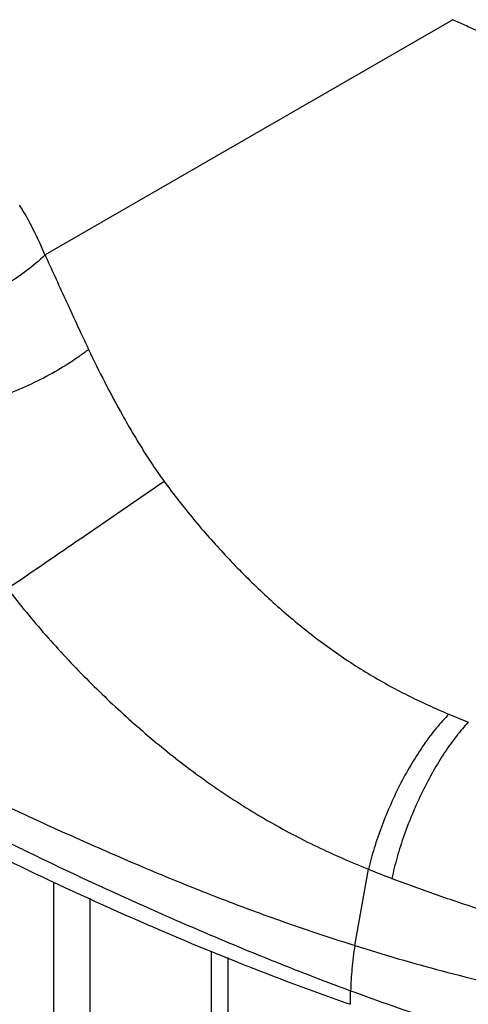
# Model space of a CAD drawing. Units: inches. Extents: x 0 to 34, y 0 to 22.
# Drawn here: x 7.9 to 8.8, y 13.8 to 15.9 of the extents above; entities that cross this region are included whole.
import ezdxf

# ---------------------------------------------------------------- set-up
doc = ezdxf.new("R2010")
doc.units = ezdxf.units.IN
doc.header["$LTSCALE"] = 1.87
doc.header["$MEASUREMENT"] = 0
doc.layers.get('0').update_dxf_attribs({"linetype": 'CONTINUOUS'})
doc.layers.add('03_ALL_AXES', color=7, linetype='CONTINUOUS')
doc.layers.add('07_ALL_FEATURES', color=7, linetype='CONTINUOUS')

msp = doc.modelspace()

# ---------------------------------------------------------------- linework, layer by layer
at = {"color": 7, "linetype": 'Continuous'}
msp.add_line((8.0595, 13.3), (8.0595, 14.0441), dxfattribs=at)
at = {"color": 9, "linetype": 'Continuous'}
for p, q in [((8.3128, 13.225), (8.3128, 13.9332)), ((8.3477, 13.2234), (8.3477, 13.9199))]:
    msp.add_line(p, q, dxfattribs=at)
at = {"layer": '03_ALL_AXES', "color": 7, "linetype": 'Continuous'}
msp.add_line((7.9836, 13.3473), (7.9836, 14.0778), dxfattribs=at)
at = {"layer": '07_ALL_FEATURES', "color": 9, "linetype": 'Continuous'}
for p, q in [((8.8168, 15.8772), (7.9655, 15.3865)), ((8.6123, 13.945), (8.6407, 14.1041)), ((8.6035, 13.8223), (8.6035, 13.8505)), ((8.6035, 13.8505), (8.612, 13.8474))]:
    msp.add_line(p, q, dxfattribs=at)
for centre, radius, start, end in [((7.2976, 15.11), 0.7228, 22.4937, 31.7056), ((9.6924, 16.4998), 2.2526, 246.8981, 248.0178), ((9.3774, 15.9085), 1.9489, 247.7917, 249.3311)]:
    msp.add_arc(centre, radius, start, end, dxfattribs=at)
at = {"layer": '07_ALL_FEATURES', "color": 7, "linetype": 'Continuous'}
msp.add_arc((10.2042, 18.4533), 4.8999, 250.8125, 250.9322, dxfattribs=at)
at = {"layer": '07_ALL_FEATURES', "color": 9, "linetype": 'Continuous'}
for points, knots in [([(8.9224, 15.8272), (8.9133, 15.8319), (8.8997, 15.8387), (8.8817, 15.8473), (8.8683, 15.8536), (8.8552, 15.8596), (8.838, 15.8675), (8.8253, 15.8733), (8.8168, 15.8772)], [0, 0, 0, 0, 0.261792, 0.389469, 0.51512, 0.638871, 0.760843, 1, 1, 1, 1]), ([(7.9655, 15.3865), (7.9529, 15.3739), (7.9252, 15.3503), (7.8788, 15.3204), (7.8281, 15.2965), (7.7748, 15.2792), (7.7208, 15.2692), (7.6679, 15.2669), (7.618, 15.2723), (7.5866, 15.2813), (7.5721, 15.2872)], [0, 0, 0, 0, 0.125209, 0.254993, 0.386939, 0.518707, 0.647839, 0.772118, 0.889896, 1, 1, 1, 1]), ([(7.9655, 15.3865), (7.9721, 15.3716), (7.9861, 15.3409), (8.0083, 15.2932), (8.0316, 15.2422), (8.0479, 15.207), (8.0564, 15.1889)], [0, 0, 0, 0, 0.225801, 0.465317, 0.72416, 1, 1, 1, 1]), ([(8.0564, 15.1889), (8.0499, 15.1839), (8.0364, 15.1739), (8.0073, 15.1545), (7.9679, 15.1317), (7.9177, 15.1074), (7.8654, 15.0866), (7.8131, 15.0701), (7.77, 15.0601), (7.737, 15.0549), (7.7138, 15.0524), (7.692, 15.0513), (7.6779, 15.0515), (7.6712, 15.0518)], [0, 0, 0, 0, 0.059354, 0.121487, 0.251958, 0.387437, 0.523906, 0.657162, 0.78318, 0.842371, 0.898483, 0.951142, 1, 1, 1, 1]), ([(8.0564, 15.1889), (8.0674, 15.1659), (8.0903, 15.1194), (8.1211, 15.0619), (8.1476, 15.0157), (8.1685, 14.9812), (8.1906, 14.947), (8.2062, 14.9247), (8.2142, 14.9137)], [0, 0, 0, 0, 0.240538, 0.489447, 0.61596, 0.743411, 0.871512, 1, 1, 1, 1]), ([(8.2142, 14.9137), (8.1872, 14.8951), (8.1305, 14.8561), (8.0453, 14.7976), (7.9634, 14.7415), (7.9112, 14.7058), (7.8875, 14.6897)], [0, 0, 0, 0, 0.248256, 0.521154, 0.783119, 1, 1, 1, 1]), ([(8.2142, 14.9137), (8.2338, 14.8867), (8.2646, 14.8472), (8.3079, 14.7967), (8.3522, 14.7478), (8.4098, 14.6895), (8.4823, 14.6244), (8.5459, 14.5749), (8.5986, 14.5385), (8.639, 14.5129), (8.6803, 14.4891), (8.7224, 14.467), (8.7652, 14.4467), (8.7941, 14.434), (8.8085, 14.4278)], [0, 0, 0, 0, 0.128892, 0.193082, 0.256919, 0.383521, 0.508768, 0.63282, 0.694477, 0.755924, 0.817186, 0.87828, 0.93922, 1, 1, 1, 1]), ([(7.8875, 14.6897), (7.9129, 14.6564), (7.9527, 14.6081), (8.0086, 14.5464), (8.0656, 14.4872), (8.1394, 14.4171), (8.2318, 14.3391), (8.3123, 14.2798), (8.3786, 14.2363), (8.4293, 14.2058), (8.4809, 14.1774), (8.5508, 14.1423), (8.6046, 14.1189), (8.6407, 14.1041)], [0, 0, 0, 0, 0.130004, 0.194501, 0.258534, 0.385291, 0.510482, 0.634269, 0.695711, 0.756888, 0.817848, 0.878639, 1, 1, 1, 1]), ([(8.8085, 14.4278), (8.8041, 14.4234), (8.7953, 14.4141), (8.7777, 14.3935), (8.756, 14.3645), (8.7312, 14.326), (8.7079, 14.2841), (8.6867, 14.2398), (8.668, 14.1945), (8.6525, 14.1492), (8.6442, 14.119), (8.6407, 14.1041)], [0, 0, 0, 0, 0.050666, 0.104539, 0.220591, 0.345541, 0.476653, 0.61083, 0.744875, 0.875706, 1, 1, 1, 1]), ([(8.8492, 14.411), (8.845, 14.4065), (8.8365, 14.3971), (8.8196, 14.3764), (8.7987, 14.3471), (8.7751, 14.3084), (8.7529, 14.2662), (8.7327, 14.2217), (8.715, 14.176), (8.7004, 14.1304), (8.6927, 14.0999), (8.6895, 14.085)], [0, 0, 0, 0, 0.050186, 0.103628, 0.21899, 0.343504, 0.474455, 0.608758, 0.743218, 0.874748, 1, 1, 1, 1]), ([(7.6217, 14.363), (7.6605, 14.3437), (7.7387, 14.3053), (7.8572, 14.2488), (7.9773, 14.1931), (8.0993, 14.1387), (8.2236, 14.0859), (8.3289, 14.044), (8.4145, 14.012), (8.4797, 13.9888), (8.5456, 13.9664), (8.59, 13.9521), (8.6123, 13.945)], [0, 0, 0, 0, 0.120955, 0.242866, 0.365839, 0.489962, 0.615306, 0.741974, 0.805848, 0.870116, 0.934817, 1, 1, 1, 1]), ([(7.6171, 14.3009), (7.6557, 14.2801), (7.7335, 14.2389), (7.8515, 14.1786), (7.9713, 14.1199), (8.093, 14.0627), (8.2169, 14.007), (8.3432, 13.9529), (8.4721, 13.9003), (8.5593, 13.8668), (8.6035, 13.8505)], [0, 0, 0, 0, 0.121295, 0.243344, 0.366226, 0.490094, 0.615167, 0.741691, 0.869927, 1, 1, 1, 1]), ([(8.6895, 14.085), (8.7201, 14.0734), (8.782, 14.051), (8.876, 14.0195), (8.9717, 13.9897), (9.0689, 13.9619), (9.1678, 13.9362), (9.2683, 13.913), (9.3704, 13.8928), (9.4391, 13.8818), (9.4737, 13.8771)], [0, 0, 0, 0, 0.120847, 0.242844, 0.366052, 0.490503, 0.616205, 0.743124, 0.871143, 1, 1, 1, 1]), ([(8.6123, 13.945), (8.6098, 13.9289), (8.6059, 13.8975), (8.6039, 13.8659), (8.6035, 13.8505)], [0, 0, 0, 0, 0.514372, 1, 1, 1, 1]), ([(8.6123, 13.945), (8.6726, 13.9258), (8.7956, 13.8902), (8.9524, 13.8527), (9.081, 13.8265), (9.1798, 13.8089), (9.2802, 13.7938), (9.382, 13.7816), (9.485, 13.7729), (9.5884, 13.7687), (9.6913, 13.7697), (9.776, 13.7759), (9.8422, 13.7843), (9.8903, 13.7925), (9.9372, 13.8025), (9.9967, 13.8185), (10.0671, 13.8435), (10.12, 13.8698), (10.145, 13.8842)], [0, 0, 0, 0, 0.120914, 0.244722, 0.307832, 0.371753, 0.436455, 0.501838, 0.56773, 0.633807, 0.699552, 0.764254, 0.795952, 0.827087, 0.857586, 0.887401, 0.944966, 1, 1, 1, 1]), ([(8.612, 13.8474), (8.6724, 13.8253), (8.7952, 13.7825), (8.9842, 13.7261), (9.1472, 13.6892), (9.2812, 13.6687), (9.3839, 13.6588), (9.4704, 13.656), (9.5398, 13.6574), (9.6092, 13.6615), (9.6781, 13.6696), (9.7462, 13.6819), (9.7963, 13.6932), (9.8454, 13.7063), (9.8933, 13.7212), (9.9398, 13.7377), (9.999, 13.7613), (10.0686, 13.7934), (10.1218, 13.8221), (10.1472, 13.8368)], [0, 0, 0, 0, 0.121119, 0.244897, 0.371326, 0.435528, 0.500306, 0.565559, 0.598299, 0.631072, 0.696463, 0.728969, 0.761238, 0.793179, 0.824699, 0.855707, 0.886105, 0.944733, 1, 1, 1, 1])]:
    msp.add_open_spline(points, degree=3, knots=knots, dxfattribs=at)
at = {"layer": '07_ALL_FEATURES', "color": 7, "linetype": 'Continuous'}
msp.add_open_spline([(7.6051, 14.2645), (7.6872, 14.2218), (7.8515, 14.1387), (8.0993, 14.0223), (8.3461, 13.9168), (8.5115, 13.8543), (8.5938, 13.8256)], degree=3, knots=[0, 0, 0, 0, 0.256569, 0.510104, 0.758546, 1, 1, 1, 1], dxfattribs=at)

doc.saveas('drawing.dxf')
